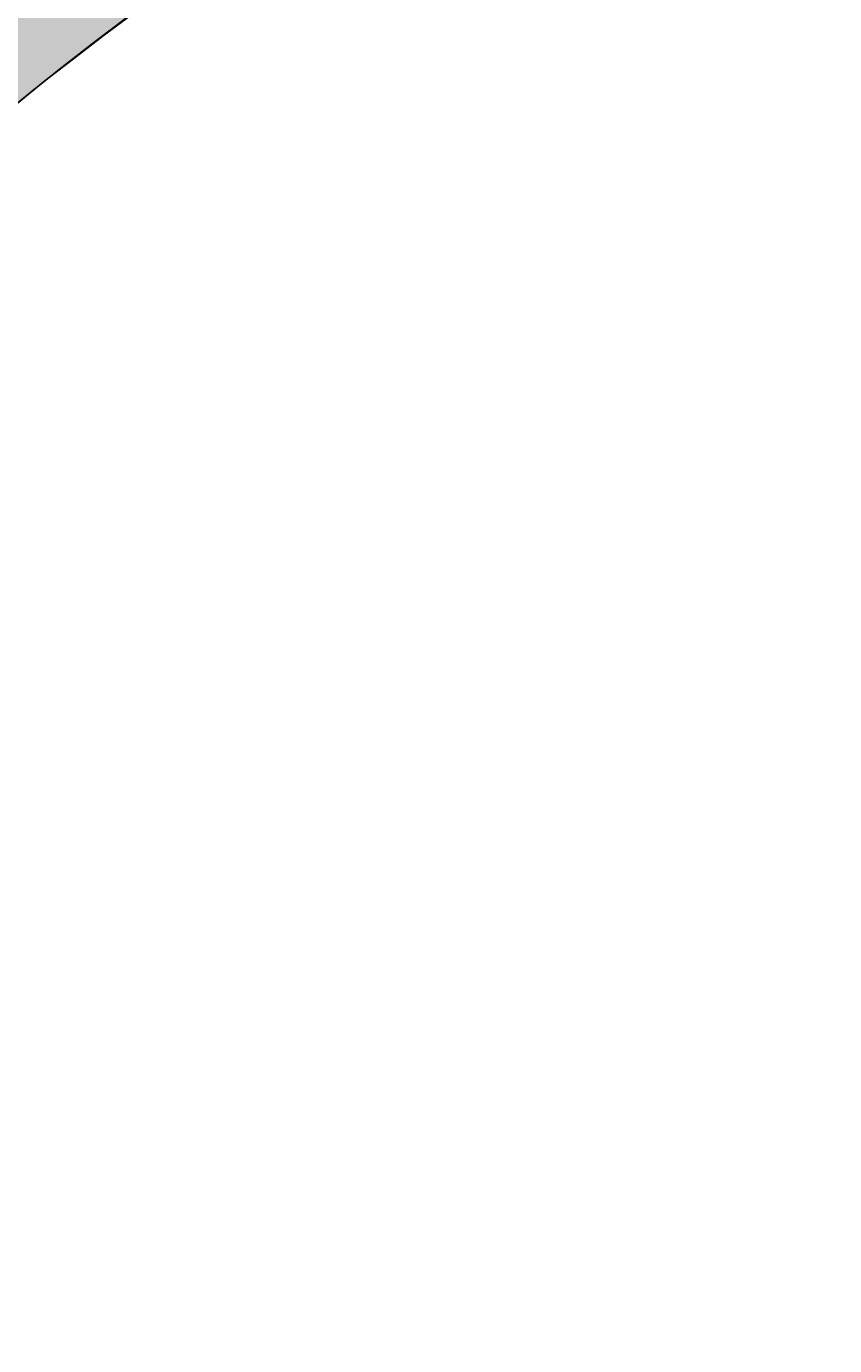
# Model space of a CAD drawing. Extents: x 1143 to 2236, y -3983 to -2639.
# Drawn here: x 1327 to 1347, y -3028 to -2995 of the extents above; entities that cross this region are included whole.
import ezdxf

# ---------------------------------------------------------------- set-up
doc = ezdxf.new("R2010")
doc.units = 0
doc.header["$LTSCALE"] = 2
doc.layers.get('0').update_dxf_attribs({"linetype": 'CONTINUOUS'})
doc.layers.get('DEFPOINTS').update_dxf_attribs({"linetype": 'CONTINUOUS'})
doc.layers.add('寸法線1_０_１_', color=2, linetype='CONTINUOUS')
doc.styles.add('ゴシック_2', font='txt.shx', dxfattribs={"height": 7, "bigfont": 'extfont.shx'})
doc.dimstyles.get("Standard").update_dxf_attribs({"dimtxt": 0.18, "dimasz": 0.5, "dimexe": 0.18, "dimexo": 0.0625, "dimgap": 0.09, "dimtad": 1, "dimtih": 1, "dimtoh": 1, "dimzin": 0, "dimcen": 0.09, "dimazin": 3, "dimtfac": 1, "dimtofl": 0, "dimtmove": 0, "dimatfit": 3})

# ---------------------------------------------------------------- blocks, each defined once
blk = doc.blocks.new('*U664')
at = {"layer": '寸法線1_０_１_', "color": 0, "linetype": 'CONTINUOUS'}
for p, q in [((1329.727, -2994.832), (1328.697, -2995.595)), ((1328.697, -2995.595), (1328.037, -2996.109)), ((1328.037, -2996.109), (1327.263, -2996.711)), ((1327.263, -2996.711), (1326.398, -2997.418))]:
    blk.add_line(p, q, dxfattribs=at)
for points in [[(1320.179, -2994.832), (1319.338, -2995.595), (1328.697, -2995.595)], [(1319.338, -2995.595), (1318.772, -2996.109), (1328.037, -2996.109)], [(1318.772, -2996.109), (1318.138, -2996.711), (1327.263, -2996.711)]]:
    blk.add_solid(points, dxfattribs=at)
at = {"layer": '寸法線1_０_１_', "color": 0, "linetype": 'CONTINUOUS', "extrusion": (0, 0, -1)}
for points in [[(-1320.179, -2994.832), (-1329.727, -2994.832), (-1328.697, -2995.595)], [(-1319.338, -2995.595), (-1328.697, -2995.595), (-1328.037, -2996.109)], [(-1318.772, -2996.109), (-1328.037, -2996.109), (-1327.263, -2996.711)], [(-1318.138, -2996.711), (-1327.263, -2996.711), (-1326.398, -2997.418)]]:
    blk.add_solid(points, dxfattribs=at)
blk = doc.blocks.new('*U638')
at = {"color": 0, "style": 'ゴシック_2'}
blk.add_text('258以下', height=7, dxfattribs=at).set_placement((1381.311, -2856.754))
blk = doc.blocks.new('*D637')
at = {"color": 0}
for p, q in [((1269.95, -3027.393), (1269.95, -2856.748)), ((1527.95, -3027.393), (1527.95, -2856.748)), ((1279.95, -2859.748), (1517.95, -2859.748))]:
    blk.add_line(p, q, dxfattribs=at)
for points in [[(1279.95, -2858.082), (1279.95, -2861.415), (1269.95, -2859.748)], [(1517.95, -2858.082), (1517.95, -2861.415), (1527.95, -2859.748)]]:
    blk.add_solid(points, dxfattribs=at)
at = {"layer": 'DEFPOINTS', "color": 0}
for p in [(1527.95, -2859.748), (1269.95, -3027.393), (1527.95, -3027.393)]:
    blk.add_point(p, dxfattribs=at)
at = {"color": 7}
blk.add_blockref('*U638', (0, 0), dxfattribs=at)

msp = doc.modelspace()

# ---------------------------------------------------------------- linework, layer by layer
at = {"layer": '寸法線1_０_１_', "color": 0}
for centre, radius in [((1398.95, -3027.393), 129), ((1375.579, -3057.307), 83.5), ((1375.579, -3057.307), 77.5)]:
    msp.add_circle(centre, radius, dxfattribs=at)

# ---------------------------------------------------------------- block references
at = {"layer": '寸法線1_０_１_', "color": 0, "linetype": 'CONTINUOUS'}
msp.add_blockref('*U664', (0, 0), dxfattribs=at)

# ---------------------------------------------------------------- dimensions: what is measured, and where the dimension line sits
at = {"color": 7}
dim = msp.add_linear_dim(base=(1527.95, -2859.748), p1=(1269.95, -3027.393), p2=(1527.95, -3027.393), text='<>以下', dimstyle='Standard', override={"dimdec": 0}, dxfattribs=at)
dim.commit()
dim.dimension.update_dxf_attribs({"geometry": '*D637', "text_midpoint": (1398.95, -2853.632)})

doc.saveas('drawing.dxf')
